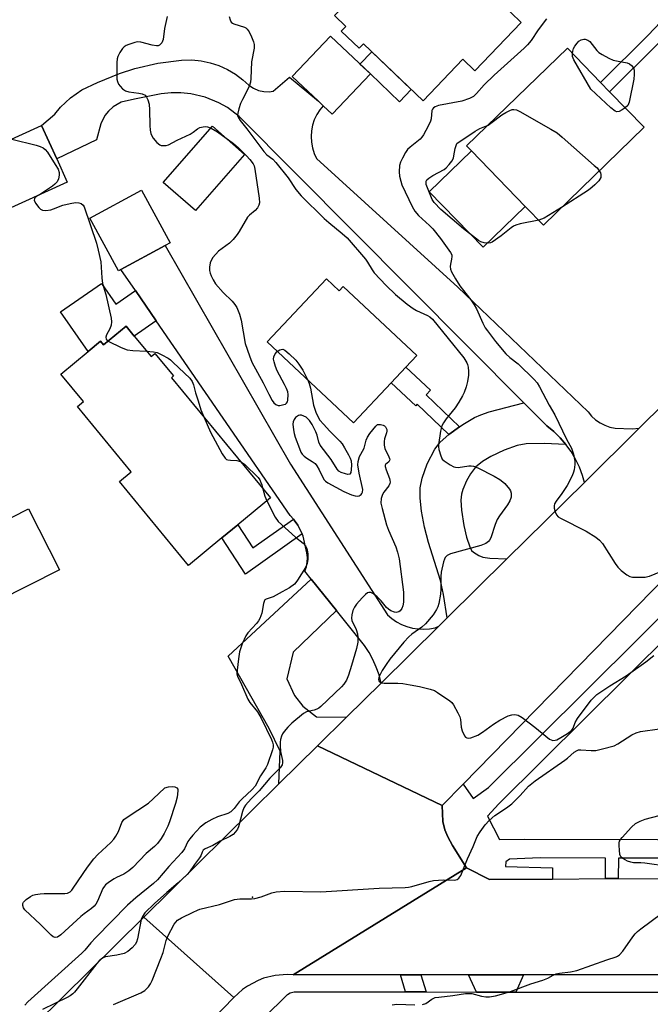
# Model space of a CAD drawing. Units: inches. Extents: x 1291759 to 1297759, y 473452 to 477452.
# Drawn here: x 1291998 to 1292197, y 475389 to 475700 of the extents above; entities that cross this region are included whole.
import ezdxf

# ---------------------------------------------------------------- set-up
doc = ezdxf.new("R2010")
doc.units = ezdxf.units.IN
doc.header["$MEASUREMENT"] = 0
for name, color, linetype in [('BLDG-Footprint', 5, 'Continuous'), ('CULTRL-Pad', 6, 'Continuous'), ('ELEV-Spot Elevation', 7, 'Continuous'), ('TRANS-Driveway', 251, 'Continuous'), ('TRANS-Non Street Sidewalk', 7, 'Continuous'), ('TRANS-Road', 130, 'Continuous'), ('TRANS-Street Sidewalk', 7, 'Continuous'), ('Undefined', 1, 'Continuous')]:
    doc.layers.add(name, color=color, linetype=linetype)

msp = doc.modelspace()

# ---------------------------------------------------------------- linework, layer by layer
at = {"layer": 'BLDG-Footprint'}
for points, elevation in [([(1292156.16, 475699.19), (1292141.54, 475683.89), (1292137.69, 475687.57), (1292125.15, 475674.43), (1292106.28, 475692.46), (1292104.91, 475691.03), (1292099.24, 475696.44), (1292100.71, 475697.97), (1292097.16, 475701.37), (1292127.25, 475732.87), (1292140.13, 475720.56), (1292144.33, 475716.54), (1292152.61, 475708.64), (1292149.59, 475705.47)], 358.78), ([(1292108.5, 475682.94), (1292096.47, 475670.21), (1292093.62, 475672.9), (1292092.06, 475674.38), (1292083.84, 475682.14), (1292095.87, 475694.87)], 358.75), ([(1292194.99, 475666.08), (1292163.16, 475635.21), (1292157.46, 475641.09), (1292140.43, 475658.65), (1292138.92, 475660.21), (1292170.75, 475691.07), (1292181.23, 475680.26), (1292184.11, 475677.3)], 357.72), ([(1292012.71, 475648.79), (1291991.1, 475639), (1291983.01, 475656.85), (1292004.62, 475666.64), (1292009.39, 475656.11)], 363.9), ([(1292029.67, 475621.16), (1292028.89, 475620.73), (1292019.85, 475637.37), (1292036.21, 475646.26), (1292045.25, 475629.62), (1292043.64, 475628.74)], 363.23), ([(1292094.59, 475618.23), (1292098.66, 475614.42), (1292099.9, 475615.75), (1292123.14, 475594), (1292119.66, 475590.29), (1292115.05, 475585.36), (1292103.18, 475572.69), (1292075.88, 475598.25)], 361.47), ([(1292033.86, 475600.1), (1292039.2, 475593.62), (1292040.44, 475594.64), (1292046.29, 475587.52), (1292045.64, 475586.98), (1292076.9, 475549), (1292066.61, 475540.53), (1292061.58, 475536.39), (1292050.99, 475527.68), (1292029.22, 475554.13), (1292032.92, 475557.18), (1292015.9, 475577.86), (1292017.8, 475579.42), (1292010.65, 475588.11), (1292019.29, 475595.22), (1292023.25, 475598.48), (1292024.19, 475597.34), (1292031.31, 475603.2)], 364.17)]:
    msp.add_lwpolyline(points, close=True, dxfattribs=dict(at, elevation=elevation))
at = {"layer": 'CULTRL-Pad'}
for points in [[(1292121.43, 475677.99), (1292117.73, 475674.12), (1292108.5, 475682.94), (1292105.21, 475686.05), (1292108.92, 475689.94)], [(1292068.77, 475657.48), (1292053.22, 475639.75), (1292043.05, 475648.67), (1292058.61, 475666.4)], [(1292157.46, 475641.09), (1292144.12, 475628.16), (1292127.1, 475645.72), (1292140.43, 475658.65)], [(1292023.51, 475616.71), (1292028.04, 475610.17), (1292034.27, 475614.48), (1292040.84, 475604.94), (1292033.86, 475600.1), (1292031.31, 475603.2), (1292024.19, 475597.34), (1292023.25, 475598.48), (1292019.29, 475595.22), (1292010.6, 475607.77)], [(1292010.25, 475526.28), (1291990.54, 475516.34), (1291989.8, 475518.17), (1291993.91, 475520.32), (1291984.84, 475537.69), (1292000.5, 475545.59)]]:
    msp.add_lwpolyline(points, close=True, dxfattribs=at)
at = {"layer": 'ELEV-Spot Elevation'}
msp.add_point((1292071.23, 475422.87, 361.82), dxfattribs=at)
at = {"layer": 'TRANS-Driveway'}
for points in [[(1292170.3, 475565.9), (1292163.42, 475566.2), (1292157.71, 475566.04), (1292154.89, 475565.54), (1292150.73, 475564.11), (1292146.56, 475562.12), (1292143.89, 475560.49), (1292141.74, 475558.69), (1292140.17, 475556.59), (1292138.88, 475554.34), (1292137.67, 475551.64), (1292137.29, 475550.18), (1292137.13, 475548.28), (1292137.3, 475545.17), (1292138.08, 475540.26), (1292138.85, 475536.63), (1292139.89, 475533.49), (1292140.49, 475532.41), (1292141.08, 475531.82), (1292142.78, 475530.8), (1292144.01, 475530.32), (1292146.25, 475529.97), (1292151.67, 475529.74), (1292132.74, 475511.06), (1292131.59, 475518.47), (1292130.68, 475522.95), (1292126.84, 475534.95), (1292125.62, 475539.78), (1292124.67, 475544.81), (1292124.21, 475548.96), (1292124.21, 475552.21), (1292124.82, 475555.2), (1292126.48, 475559.76), (1292128.85, 475564.34), (1292130.51, 475566.58), (1292133.3, 475569.07), (1292136.64, 475571.45), (1292137.71, 475572.18), (1292141.38, 475574.35), (1292143.4, 475575.27), (1292146.04, 475576.16), (1292157, 475579.01), (1292164.24, 475571.74), (1292166.43, 475569.97), (1292168.45, 475568.02)], [(1292097.8, 475513.41), (1292084.07, 475500.22), (1292082.06, 475491.79), (1292084.52, 475486.56), (1292087.16, 475483.21), (1292091.48, 475479.87), (1292101.01, 475479.76), (1292091.79, 475470.66), (1292079.62, 475458.66), (1292079.95, 475469.02), (1292076.57, 475476.15), (1292063.56, 475498.98), (1292089.83, 475523.35)], [(1292154.42, 475392.86), (1292142.02, 475392.88), (1292139.51, 475398.34), (1292156.89, 475398.35)]]:
    msp.add_lwpolyline(points, close=True, dxfattribs=at)
at = {"layer": 'TRANS-Non Street Sidewalk'}
for points in [[(1292224.19, 475718.61), (1292199.13, 475692.24), (1292184.11, 475677.3), (1292181.23, 475680.26), (1292196.17, 475695.13), (1292220.74, 475720.98)], [(1292136.64, 475571.45), (1292133.3, 475569.07), (1292123.32, 475578.57), (1292122.85, 475578.06), (1292115.05, 475585.36), (1292119.66, 475590.29), (1292127.46, 475582.98), (1292126.15, 475581.59)], [(1292086.95, 475537.64), (1292069, 475524.95), (1292061.58, 475536.39), (1292066.61, 475540.53), (1292071.36, 475533.21), (1292084.21, 475542.29), (1292084.46, 475541.98), (1292085.59, 475540.4), (1292086.47, 475538.68)], [(1292126.14, 475392.9), (1292119.62, 475392.91), (1292118.01, 475398.34), (1292124.45, 475398.34)]]:
    msp.add_lwpolyline(points, close=True, dxfattribs=at)
at = {"layer": 'TRANS-Road'}
for points in [[(1292193.47, 475570.98), (1292176.15, 475553.89), (1292175.56, 475556.02), (1292174.58, 475558.66), (1292173.37, 475561.2), (1292171.94, 475563.62), (1292170.3, 475565.9), (1292168.45, 475568.02), (1292166.43, 475569.97), (1292164.24, 475571.74), (1292157, 475579.01), (1292067.05, 475669.5), (1292063.31, 475672.29), (1292060.6, 475673.82), (1292056.28, 475675.57), (1292051.74, 475676.63), (1292048.65, 475676.95), (1292045.54, 475676.94), (1292042.44, 475676.62), (1292033.94, 475675), (1292029.71, 475674.02), (1292027.21, 475672.54), (1292025.78, 475671.22), (1292024.64, 475669.79), (1292023.32, 475667.19), (1292021.94, 475662.15), (1292009.39, 475656.11), (1292004.62, 475666.64), (1292008.81, 475670.18), (1292010.6, 475672.45), (1292013.72, 475675.44), (1292017.29, 475677.87), (1292022.25, 475680.28), (1292029.23, 475683.12), (1292034.02, 475684.63), (1292041.36, 475686.33), (1292048.83, 475687.31), (1292052.06, 475687.41), (1292054.98, 475687.11), (1292057.86, 475686.5), (1292060.65, 475685.57), (1292063.33, 475684.36), (1292065.86, 475682.85), (1292068.21, 475681.09), (1292070.11, 475679.38), (1292071.53, 475678.42), (1292073.11, 475677.74), (1292074.79, 475677.37), (1292076.5, 475677.32), (1292077.75, 475677.47), (1292082.95, 475681.97), (1292092.06, 475674.38), (1292093.62, 475672.9), (1292092.55, 475671.61), (1292091.57, 475670.09), (1292090.79, 475668.46), (1292090.22, 475666.74), (1292089.87, 475664.96), (1292089.75, 475663.16), (1292089.86, 475661.35), (1292090.19, 475659.57), (1292090.74, 475657.85), (1292091.51, 475656.2), (1292136.19, 475615.6), (1292177.28, 475576.14), (1292178.39, 475574.84), (1292179.67, 475573.69), (1292181.07, 475572.72), (1292182.59, 475571.93), (1292184.21, 475571.36), (1292185.88, 475570.99), (1292191.27, 475570.83)], [(1292310.89, 475635.35), (1292236.87, 475559.75), (1292234.35, 475557.18), (1292137.82, 475458.59), (1292131.15, 475451.79), (1292091.79, 475470.66), (1292101.01, 475479.76), (1292111.88, 475490.48), (1292130.1, 475508.46), (1292132.74, 475511.06), (1292151.67, 475529.74), (1292176.15, 475553.89), (1292193.47, 475570.98), (1292282.29, 475658.61)], [(1292130.1, 475508.46), (1292111.88, 475490.48), (1292111.23, 475493.07), (1292110.38, 475495.52), (1292109.33, 475497.9), (1292108.09, 475500.18), (1292106.67, 475502.35), (1292097.8, 475513.41), (1292089.83, 475523.35), (1292087.84, 475525.83), (1292088.3, 475527.25), (1292088.57, 475528.71), (1292088.62, 475530.21), (1292088.46, 475531.69), (1292087.25, 475536.91), (1292086.95, 475537.64), (1292086.47, 475538.68), (1292085.59, 475540.4), (1292084.46, 475541.98), (1292084.21, 475542.29), (1292083.19, 475543.44), (1292040.84, 475604.94), (1292034.27, 475614.48), (1292029.68, 475621.16), (1292043.64, 475628.74), (1292083.27, 475559.67), (1292113.93, 475512.05), (1292115.29, 475510.87), (1292116.77, 475509.84), (1292118.36, 475509), (1292120.04, 475508.33), (1292121.78, 475507.86), (1292123.56, 475507.58), (1292125.36, 475507.51), (1292127.16, 475507.64), (1292128.93, 475507.97)], [(1292131.15, 475451.79), (1292131.41, 475446.71), (1292132, 475444.08), (1292132.98, 475441.93), (1292134.5, 475439.22), (1292138.93, 475432.14), (1292084.08, 475398.33), (1292082.19, 475398.42), (1292078.43, 475398.12), (1292074.76, 475397.21), (1292073, 475396.53), (1292069.68, 475394.75), (1292068.13, 475393.65), (1292065.35, 475391.1), (1292036.91, 475416.51), (1292079.62, 475458.66), (1292091.79, 475470.66)], [(1292065.35, 475391.1), (1292045.34, 475370.51), (1292035.3, 475360.17), (1291991.7, 475315.3), (1291976.91, 475357.31), (1292036.91, 475416.51)]]:
    msp.add_lwpolyline(points, close=True, dxfattribs=at)
msp.add_polyline3d([(1292343.04, 475398.4, 0), (1292305.16, 475398.39, 0), (1292292.72, 475398.38, 0), (1292255.13, 475398.37, 0), (1292242.29, 475398.37, 0), (1292206.05, 475398.36, 0), (1292203.18, 475398.36, 0), (1292156.89, 475398.35, 0), (1292139.51, 475398.34, 0), (1292124.45, 475398.34, 0), (1292118.01, 475398.34, 0), (1292084.08, 475398.33, 0), (1292138.93, 475432.14, 0), (1292146.16, 475428.44, 0), (1292166.1, 475428.59, 0), (1292182.76, 475428.71, 0), (1292186.82, 475428.71, 0), (1292239.53, 475428.62, 0), (1292244.49, 475428.61, 0), (1292268.54, 475428.57, 0), (1292282.44, 475428.54, 0), (1292327.93, 475428.46, 0)], dxfattribs=at)
at = {"layer": 'TRANS-Street Sidewalk'}
for points in [[(1292329.47, 475631.26), (1292297.97, 475600.01), (1292294.74, 475596.8), (1292247.17, 475549.61), (1292244.62, 475547.07), (1292223.23, 475525.86), (1292217.43, 475520.11), (1292214.3, 475517), (1292203.57, 475506.35), (1292149.12, 475452.34), (1292145.49, 475448.39), (1292149.28, 475441.08), (1292157.25, 475441.22), (1292241.26, 475440.96), (1292244.23, 475440.95), (1292269.2, 475440.87), (1292278.04, 475440.84), (1292284.24, 475440.82), (1292286.37, 475440.82), (1292332.24, 475440.67)], [(1292220.12, 475435.15), (1292186.86, 475435.2), (1292186.82, 475428.71), (1292182.76, 475428.71), (1292182.8, 475435.21), (1292162.14, 475435.25), (1292152.48, 475434.86), (1292151.34, 475434.04), (1292151.19, 475432.57), (1292166.03, 475432.17), (1292166.1, 475428.59), (1292146.16, 475428.44), (1292138.93, 475432.14), (1292134.5, 475439.22), (1292132.98, 475441.93), (1292132, 475444.08), (1292131.41, 475446.71), (1292131.15, 475451.79), (1292137.82, 475458.59), (1292140.98, 475454.01), (1292145.78, 475457.48), (1292240.35, 475551.28)], [(1292051.79, 475361.97), (1292082.35, 475392.09), (1292083.15, 475392.65), (1292084.46, 475392.95), (1292119.62, 475392.91), (1292126.14, 475392.9), (1292142.02, 475392.88), (1292154.42, 475392.86), (1292203.34, 475392.81), (1292203.18, 475398.36), (1292206.05, 475398.36), (1292206.21, 475392.8), (1292243.94, 475392.76), (1292253.38, 475392.79), (1292292.89, 475392.7), (1292305.37, 475392.68), (1292342.92, 475392.63)]]:
    msp.add_lwpolyline(points, dxfattribs=at)
at = {"layer": 'Undefined'}
for points, elevation in [([(1292044.28, 475701.1), (1292043.49, 475697.27), (1292043, 475693.8), (1292042.84, 475693.27), (1292042.61, 475692.8), (1292041.89, 475692.07), (1292041.44, 475691.86), (1292040.94, 475691.8), (1292039.56, 475692), (1292035.94, 475693), (1292034.84, 475693.07), (1292034.03, 475692.91), (1292032.15, 475692.29), (1292031.38, 475691.97), (1292030.69, 475691.54), (1292030.13, 475690.94), (1292029.37, 475689.75), (1292028.72, 475688.48), (1292028.48, 475687.68), (1292028.38, 475686.55), (1292028.36, 475682.2), (1292028.41, 475681.34), (1292028.56, 475680.51), (1292028.89, 475679.73), (1292029.39, 475679.05), (1292030.21, 475678.27), (1292031.13, 475677.62), (1292032.17, 475677.27), (1292035.28, 475676.87), (1292036.36, 475676.62), (1292037.3, 475676.19), (1292037.8, 475675.65), (1292038.22, 475674.71), (1292038.55, 475673.38), (1292038.66, 475671.62), (1292038.76, 475666.62), (1292038.92, 475665.22), (1292039.14, 475664.13), (1292039.41, 475663.36), (1292039.88, 475662.63), (1292041.05, 475661.29), (1292041.92, 475660.57), (1292042.4, 475660.37), (1292043.16, 475660.28), (1292043.95, 475660.34), (1292044.73, 475660.54), (1292047.47, 475661.98), (1292051.56, 475663.94), (1292052.52, 475664.52), (1292053.91, 475665.58), (1292054.64, 475666.02), (1292055.7, 475666.28), (1292056.53, 475666.32), (1292057.07, 475666.25), (1292058.14, 475665.83), (1292060.21, 475664.62), (1292065.26, 475661), (1292066.75, 475659.65), (1292069.39, 475657.05), (1292070.46, 475655.86), (1292071.43, 475654.56), (1292071.76, 475653.88), (1292072.04, 475652.82), (1292073.37, 475643.64), (1292073.44, 475642.23), (1292073.23, 475641.43), (1292072.83, 475640.68), (1292072.14, 475639.76), (1292070.28, 475638.29), (1292069.72, 475637.67), (1292067.09, 475633.16), (1292066.43, 475632.22), (1292065.16, 475630.67), (1292063.94, 475629.48), (1292060.49, 475626.92), (1292058.75, 475624.99), (1292058.14, 475624.03), (1292057.88, 475623.27), (1292057.67, 475621.93), (1292057.7, 475620.8), (1292057.88, 475619.95), (1292058.18, 475619.16), (1292058.81, 475617.88), (1292059.55, 475616.67), (1292061.97, 475613.87), (1292064.82, 475611.14), (1292065.67, 475610.07), (1292066.26, 475609.15), (1292067.12, 475607.05), (1292067.72, 475605.16), (1292068.95, 475597.76), (1292070.28, 475593.84), (1292071.03, 475591.92), (1292074.61, 475585.39), (1292076.4, 475581.76), (1292077.51, 475579.72), (1292078.02, 475579.04), (1292078.66, 475578.53), (1292079.39, 475578.23), (1292079.91, 475578.2), (1292081.2, 475578.46), (1292081.66, 475578.66), (1292082.03, 475578.95), (1292082.27, 475579.39), (1292082.4, 475579.91), (1292082.5, 475581.66), (1292082.37, 475582.51), (1292081.99, 475583.57), (1292081.37, 475584.86), (1292079.09, 475589.14), (1292078.52, 475590.53), (1292078.05, 475591.95), (1292077.91, 475592.81), (1292078.01, 475593.55), (1292078.46, 475594.55), (1292079.06, 475595.27)], 362), ([(1292063.93, 475701.1), (1292064.16, 475700.01), (1292064.5, 475699.32), (1292064.88, 475698.99), (1292065.36, 475698.73), (1292068.7, 475697.71), (1292069.19, 475697.47), (1292069.6, 475697.13), (1292070.19, 475696.21), (1292070.93, 475694.64), (1292071.59, 475693.04), (1292071.78, 475692.23), (1292071.73, 475691.08), (1292070.94, 475686.73), (1292070.74, 475681.45), (1292070.61, 475680.32), (1292070.15, 475678.99), (1292068.06, 475674.89), (1292067.49, 475673.57), (1292066.93, 475671.94), (1292066.57, 475670.58), (1292066.54, 475669.79), (1292066.68, 475669.33), (1292067.36, 475668.22), (1292069.49, 475665.57), (1292074.86, 475658.43), (1292075.81, 475657.38), (1292077.65, 475656.04), (1292078.67, 475654.98), (1292082.56, 475650.08), (1292084.98, 475646.47), (1292086.63, 475644.44), (1292093.92, 475637.26), (1292095.38, 475635.98), (1292099.64, 475632.57), (1292101.2, 475631.11), (1292107.01, 475624.41), (1292107.62, 475623.5), (1292109.04, 475621.05), (1292109.72, 475620.12), (1292113.51, 475616.12), (1292116.49, 475613.24), (1292120.12, 475610.22), (1292121.99, 475608.79), (1292123.03, 475608.22), (1292126.59, 475606.65), (1292127.32, 475606.2), (1292128.13, 475605.47), (1292138, 475593.25), (1292139, 475591.64), (1292139.2, 475591.15), (1292139.38, 475590.33), (1292139.52, 475588.91), (1292139.54, 475587.77), (1292139.21, 475585.78), (1292138.76, 475584.11), (1292138.09, 475582.3), (1292137.6, 475581.26), (1292136.45, 475579.19), (1292135.34, 475577.46), (1292132.42, 475573.97), (1292131.62, 475572.76), (1292131.1, 475571.74), (1292130.69, 475570.06), (1292130.07, 475565.73), (1292130.06, 475565.16), (1292130.18, 475564.29), (1292130.72, 475562.3), (1292131.22, 475561.28), (1292131.79, 475560.7), (1292133.67, 475559.42), (1292134.91, 475558.8), (1292135.42, 475558.67), (1292136.21, 475558.65), (1292139.57, 475559.09), (1292140.35, 475559.1), (1292141.08, 475558.99), (1292142.43, 475558.48), (1292147.66, 475555.89), (1292149.42, 475554.81), (1292150.36, 475554.09), (1292150.99, 475553.5), (1292152.48, 475551.75), (1292152.75, 475551.27), (1292152.95, 475550.53), (1292152.97, 475549.23), (1292152.57, 475548.03), (1292151.86, 475546.85), (1292149.29, 475543.36), (1292148.58, 475542.15), (1292147.89, 475540.59), (1292146.58, 475536.4), (1292146.18, 475535.64), (1292145.82, 475535.21), (1292144.96, 475534.58), (1292143.4, 475533.95), (1292133.8, 475531.31), (1292132.82, 475530.82), (1292132.14, 475530.12), (1292131.89, 475529.61), (1292131.63, 475528.77), (1292130.92, 475525.54), (1292130.78, 475524.11), (1292130.78, 475520.21), (1292130.68, 475518.58), (1292130.13, 475515.59), (1292129.83, 475514.62), (1292129.42, 475513.69), (1292128.3, 475512.05), (1292125.97, 475509.23), (1292124.72, 475508.13), (1292121.65, 475505.97), (1292120.61, 475505.1), (1292119.11, 475503.41), (1292114.62, 475498.04), (1292113.44, 475496.36), (1292112.27, 475494.43), (1292111.4, 475492.78), (1292111.17, 475492.11), (1292111.11, 475491.61), (1292111.17, 475491.17), (1292111.41, 475490.85), (1292112.04, 475490.6), (1292112.82, 475490.48), (1292113.93, 475490.41), (1292117.14, 475490.5), (1292118.74, 475490.31), (1292121.07, 475489.92), (1292123.99, 475489.36), (1292127.37, 475488.56), (1292128.73, 475488.12), (1292129.75, 475487.56), (1292133.61, 475484.9), (1292134.25, 475484.32), (1292134.76, 475483.64), (1292136.17, 475481.14), (1292136.76, 475479.84), (1292136.95, 475479.03), (1292137.19, 475476.51), (1292137.52, 475475.4), (1292138.29, 475473.86), (1292138.6, 475473.45), (1292138.97, 475473.18), (1292139.44, 475473.11), (1292140.25, 475473.24), (1292142.5, 475474.05), (1292143.97, 475474.97), (1292147.43, 475477.56), (1292149.45, 475478.78), (1292152.08, 475480.15), (1292153.2, 475480.47), (1292154.05, 475480.57), (1292154.73, 475480.5), (1292155.21, 475480.34), (1292156.44, 475479.6), (1292160.46, 475476.61), (1292165.15, 475472.78), (1292165.62, 475472.52), (1292166.12, 475472.39), (1292166.9, 475472.43), (1292167.43, 475472.59), (1292168.72, 475473.28), (1292170.75, 475474.55), (1292172.14, 475475.61), (1292172.62, 475476.27), (1292173.24, 475478.07), (1292173.97, 475479.33), (1292178.3, 475485.05), (1292179.3, 475486.15), (1292180.08, 475486.85), (1292184.2, 475489.61), (1292189.37, 475492.78), (1292195.58, 475497.18), (1292198.03, 475499.22)], 360), ([(1292164.11, 475700.32), (1292161.5, 475696.84), (1292159.27, 475693.48), (1292158.18, 475692.16), (1292157.08, 475691.07), (1292147.58, 475682.55), (1292144.47, 475679.46), (1292142.08, 475676.72), (1292141.13, 475675.85), (1292139.85, 475675.2), (1292137.38, 475674.3), (1292130.08, 475672.93), (1292129.02, 475672.58), (1292128.42, 475672.18), (1292128.14, 475671.81), (1292127.96, 475671.36), (1292127.72, 475668.8), (1292127.49, 475667.98), (1292126.77, 475666.43), (1292125.27, 475663.65), (1292124.79, 475662.96), (1292124.2, 475662.35), (1292121.08, 475659.82), (1292120.24, 475659.05), (1292119.57, 475658.14), (1292118.61, 475656.37), (1292118, 475655.07), (1292117.72, 475653.99), (1292117.61, 475652.03), (1292117.72, 475650.64), (1292118.08, 475649.01), (1292118.45, 475647.94), (1292121.75, 475641.1), (1292122.58, 475639.56), (1292123.72, 475638.23), (1292127.2, 475635.02), (1292128.22, 475633.96), (1292130.61, 475630.96), (1292133.87, 475626.53), (1292134.2, 475625.78), (1292134.28, 475625.22), (1292134.19, 475624.44), (1292133.81, 475622.84), (1292133.71, 475622.05), (1292133.81, 475621.22), (1292134.11, 475620.44), (1292135.36, 475618.18), (1292136.81, 475615.97), (1292140.2, 475611.59), (1292141.33, 475609.99), (1292141.99, 475608.7), (1292144.01, 475604.2), (1292144.83, 475602.7), (1292145.47, 475601.75), (1292148.06, 475598.41), (1292151.33, 475594.53), (1292152.59, 475593.39), (1292155.19, 475591.38), (1292160.26, 475586.37), (1292161.23, 475585.3), (1292161.96, 475584.12), (1292165.05, 475578.3), (1292166.76, 475575.27), (1292170.48, 475567.52), (1292172.05, 475564.68), (1292172.69, 475562.81), (1292173.16, 475560.61), (1292173.16, 475559.51), (1292172.9, 475557.88), (1292172.67, 475557.08), (1292172.23, 475556), (1292170.68, 475552.95), (1292169.02, 475550.34), (1292167.17, 475547.91), (1292166.71, 475547.07), (1292166.58, 475546.54), (1292166.6, 475545.73), (1292166.87, 475544.64), (1292167.31, 475543.64), (1292167.86, 475543.05), (1292168.58, 475542.6), (1292176.68, 475538.51), (1292179.71, 475536.58), (1292180.9, 475535.69), (1292181.84, 475534.58), (1292185.85, 475528.3), (1292186.7, 475527.09), (1292187.72, 475526.07), (1292189.52, 475524.66), (1292190.48, 475524.13), (1292191.3, 475523.97), (1292192.72, 475523.93), (1292195.32, 475524), (1292196.16, 475524.12), (1292196.73, 475524.29), (1292200.25, 475525.7)], 358), ([(1292172.36, 475689.41), (1292172.45, 475690.14), (1292172.67, 475690.95), (1292173.08, 475691.74), (1292173.8, 475692.69), (1292174.43, 475693.28), (1292175.15, 475693.7), (1292175.91, 475693.95), (1292176.42, 475693.94), (1292177.19, 475693.66), (1292177.87, 475693.17), (1292180.09, 475690.31), (1292180.72, 475689.73), (1292181.72, 475689.1), (1292183.83, 475687.96), (1292185.18, 475687.34), (1292186.28, 475687.04), (1292189.67, 475686.48), (1292190.41, 475686.15), (1292191.03, 475685.65), (1292191.67, 475684.82), (1292191.88, 475684.09), (1292191.88, 475682.73), (1292191.74, 475681.34), (1292190.29, 475673.97), (1292189.86, 475672.96), (1292189.05, 475672.21)], 358), ([(1292189.05, 475672.21), (1292188.09, 475671.6), (1292187.09, 475671.12), (1292186.37, 475670.99), (1292185.9, 475671.15), (1292184.54, 475672.21), (1292178.12, 475678.1), (1292172.8, 475687.41), (1292172.4, 475688.49), (1292172.36, 475689.41)], 358), ([(1292145.7, 475666.79), (1292146.61, 475667.38), (1292150.05, 475670.02), (1292151.29, 475670.76), (1292152.58, 475671.41), (1292153.36, 475671.69), (1292153.87, 475671.75), (1292154.65, 475671.56), (1292155.69, 475671.06), (1292165.5, 475665.53), (1292167.52, 475664.31), (1292169.13, 475662.98), (1292179.24, 475654.06), (1292180.12, 475653.24), (1292180.85, 475652.36)], 358), ([(1292161.71, 475636.7), (1292155.85, 475635.54), (1292154.49, 475635.16), (1292153.78, 475634.83), (1292153.03, 475634.36), (1292149.8, 475631.75), (1292146.94, 475629.78), (1292146.44, 475629.55), (1292145.91, 475629.43), (1292144.49, 475629.53), (1292143.39, 475629.86), (1292142.64, 475630.3), (1292137.98, 475634), (1292130.79, 475640.15), (1292128.71, 475642.28), (1292128.03, 475643.23), (1292127.35, 475644.8), (1292126.18, 475648.04), (1292126.09, 475648.79), (1292126.13, 475649.01), (1292126.37, 475649.44), (1292126.97, 475650), (1292128.19, 475650.85), (1292131.82, 475652.72), (1292132.47, 475653.25), (1292133.41, 475654.3), (1292134.26, 475655.41), (1292134.72, 475656.32), (1292134.92, 475657.11), (1292135.3, 475659.41), (1292135.85, 475660.92), (1292141.66, 475664.9), (1292143.1, 475665.68), (1292145.7, 475666.79)], 358), ([(1291995.22, 475662.38), (1292002.91, 475660.41), (1292004.2, 475659.99), (1292005.14, 475659.55), (1292005.77, 475659.06), (1292006.48, 475658.24), (1292008.93, 475654.36), (1292009.79, 475652.87), (1292010.14, 475651.78), (1292010.17, 475650.93), (1292009.96, 475649.8), (1292009.48, 475648.84), (1292008.79, 475648.07), (1292008.09, 475647.52), (1292003.89, 475644.79)], 364), ([(1292180.85, 475652.36), (1292181.21, 475651.69), (1292181.34, 475651.21), (1292181.36, 475650.73), (1292181.29, 475650.27), (1292181.01, 475649.66), (1292180.68, 475649.2), (1292179.46, 475647.91), (1292178.59, 475647.12), (1292177.42, 475646.27), (1292168.87, 475640.74)], 358), ([(1292003.89, 475644.79), (1292003.1, 475644.28), (1292002.52, 475643.78), (1292002.31, 475643.43), (1292002.28, 475643.05), (1292002.68, 475642.15), (1292003.68, 475640.79), (1292004.24, 475640.21), (1292004.9, 475639.86), (1292005.92, 475639.8), (1292007.54, 475640.03), (1292008.36, 475640.29), (1292011.35, 475641.48), (1292013.59, 475642.01), (1292015.28, 475642.28), (1292016.39, 475642.22), (1292017.15, 475641.97), (1292017.7, 475641.52), (1292018.08, 475640.92), (1292021.91, 475629.5), (1292022.53, 475627.25), (1292023.32, 475623.57), (1292023.62, 475618.5), (1292023.85, 475616.73), (1292024.87, 475613.23), (1292026.62, 475605.8), (1292026.74, 475604.65), (1292026.56, 475603.52), (1292026.17, 475602.42), (1292025.1, 475600.51), (1292024.92, 475599.79), (1292025.01, 475599.14), (1292025.31, 475598.77), (1292025.63, 475598.53)], 364), ([(1292168.87, 475640.74), (1292163.4, 475637.41), (1292162.63, 475637.02), (1292161.71, 475636.7)], 358), ([(1292025.63, 475598.53), (1292029.73, 475596.53), (1292031.64, 475595.77), (1292033.4, 475595.54), (1292037.79, 475595.33)], 364), ([(1292037.79, 475595.33), (1292039.97, 475595.19), (1292041.1, 475594.94), (1292042.63, 475594.23), (1292044.61, 475593.11), (1292045.31, 475592.61), (1292046.2, 475591.82), (1292051.41, 475586.83), (1292052.19, 475585.75), (1292052.66, 475584.76), (1292053.29, 475582.16), (1292054.04, 475579.62), (1292054.95, 475576.83), (1292055.87, 475574.56)], 364), ([(1292079.06, 475595.27), (1292079.88, 475595.77), (1292080.36, 475595.92), (1292080.82, 475595.94), (1292081.51, 475595.64), (1292082.82, 475594.54), (1292084.91, 475592.51), (1292085.92, 475591.21), (1292087.11, 475589.32), (1292088.7, 475586.24)], 362), ([(1292088.7, 475586.24), (1292089.2, 475585.09), (1292089.56, 475583.71), (1292090.52, 475578.24), (1292091.27, 475576.05), (1292091.96, 475574.47), (1292092.57, 475573.58), (1292093.7, 475572.26), (1292095.68, 475570.13), (1292098.81, 475566.95), (1292099.58, 475566.06), (1292100.35, 475564.85), (1292101.63, 475562.58), (1292102.14, 475561.55), (1292102.39, 475560.75), (1292102.53, 475559.37), (1292102.48, 475557.99), (1292102.28, 475557), (1292101.96, 475556.51), (1292101.36, 475556.42), (1292100.6, 475556.58), (1292099.29, 475557.06), (1292098.58, 475557.48), (1292098, 475558.1), (1292096.06, 475561.08), (1292092.64, 475565.62), (1292092.22, 475566.63), (1292091.64, 475568.82), (1292091.25, 475569.9), (1292090.08, 475572.23), (1292089.31, 475573.44), (1292088.79, 475574), (1292088.17, 475574.47), (1292087.46, 475574.85), (1292086.72, 475575.1), (1292086.23, 475575.14), (1292085.75, 475575.01), (1292084.89, 475574.39), (1292084.37, 475573.79), (1292084.06, 475573.07), (1292084.01, 475572.24), (1292084.19, 475570.49), (1292084.4, 475569.33), (1292084.75, 475568.19), (1292086.06, 475564.55), (1292086.53, 475563.47), (1292086.94, 475562.82), (1292087.59, 475562.13), (1292088.43, 475561.55), (1292090.16, 475560.54), (1292091.02, 475559.83), (1292091.55, 475559.13), (1292092.31, 475557.87), (1292093.83, 475554.84), (1292094.33, 475554.26), (1292095.03, 475553.74), (1292100.07, 475551.04), (1292102.55, 475549.98), (1292103.67, 475549.62), (1292104.47, 475549.51), (1292104.94, 475549.62), (1292105.54, 475550.04), (1292105.85, 475550.42), (1292106.05, 475550.85), (1292106.08, 475551.63), (1292104.98, 475556.81), (1292104.57, 475559.42), (1292104.67, 475560.51), (1292105.1, 475562.07), (1292105.44, 475562.8), (1292106.57, 475564.66), (1292107.16, 475567.19), (1292107.58, 475568.2), (1292108.3, 475569.34), (1292110.19, 475571.69), (1292110.78, 475572.15), (1292111.25, 475572.23), (1292111.75, 475572.2), (1292112.5, 475571.99), (1292112.95, 475571.76), (1292113.3, 475571.44), (1292113.52, 475571.04), (1292113.66, 475570.59), (1292113.69, 475570.12), (1292113.58, 475569.58), (1292112.94, 475567.66), (1292112.86, 475566.82), (1292112.89, 475565.69), (1292113.11, 475564.59), (1292114.36, 475561.96), (1292114.54, 475561.45), (1292114.6, 475560.98), (1292114.35, 475560.4), (1292113.32, 475559.54), (1292113.22, 475559.37), (1292113.16, 475558.94), (1292113.44, 475557.91), (1292114.54, 475555.15), (1292114.69, 475554.59), (1292114.75, 475553.94), (1292114.68, 475553.51), (1292114.38, 475552.85), (1292112.78, 475550.83), (1292112.32, 475550.12), (1292111.92, 475548.79), (1292111.84, 475547.38), (1292112.2, 475545.64), (1292113.57, 475540.47), (1292114.2, 475538.83), (1292116.56, 475533.52), (1292117.06, 475531.9), (1292117.57, 475529.7), (1292118.95, 475519.22), (1292119.01, 475517.2), (1292118.96, 475516.05), (1292118.73, 475514.89), (1292118.45, 475514.07), (1292117.87, 475513.28), (1292117.5, 475513.01), (1292117.1, 475512.87), (1292116.67, 475512.83), (1292116.08, 475512.92), (1292115, 475513.33), (1292114.27, 475513.79), (1292113.64, 475514.35), (1292111.9, 475516.52), (1292110.65, 475517.79), (1292109.53, 475518.65), (1292108.61, 475519.11), (1292107.99, 475519.15), (1292107.58, 475518.99), (1292106.93, 475518.49), (1292105.93, 475517.4), (1292104.16, 475515.37), (1292103.45, 475514.44), (1292103, 475513.43), (1292102.65, 475512.1), (1292102.53, 475511.03), (1292102.68, 475510.24), (1292104, 475507.38), (1292104.45, 475506.01), (1292104.56, 475504.88), (1292104.49, 475503.44), (1292104.13, 475501.37), (1292102.57, 475496.06), (1292101.6, 475493.02), (1292100.91, 475491.41), (1292100.12, 475490.15), (1292099.35, 475489.27), (1292092.84, 475483.06), (1292092.2, 475482.59), (1292091.53, 475482.23), (1292090.79, 475481.98), (1292088.35, 475481.4), (1292087.33, 475480.86), (1292083.64, 475477.86), (1292082.38, 475476.59), (1292081.21, 475475.24), (1292080.75, 475474.5), (1292080.42, 475473.71), (1292080.09, 475472.62), (1292079.97, 475471.78), (1292079.97, 475470.66), (1292080.14, 475468.89), (1292080.78, 475466.05), (1292080.78, 475465.31), (1292080.61, 475464.61), (1292079.99, 475463.7), (1292076.68, 475460.47), (1292073.36, 475456.42), (1292070.79, 475453.93), (1292069.05, 475451.88), (1292068.54, 475451.03), (1292068.11, 475449.95), (1292066.79, 475445.1), (1292066.46, 475444.34), (1292065.89, 475443.45), (1292065.11, 475442.68), (1292064.11, 475442.05), (1292061.08, 475440.54), (1292058.7, 475439.15), (1292056.3, 475438.09), (1292055.67, 475437.66), (1292055.3, 475437.1), (1292054.88, 475435.89), (1292054.51, 475435.23), (1292052.93, 475433.22), (1292051.3, 475430.86), (1292050.58, 475429.97), (1292047.78, 475427.39), (1292044.18, 475424.34), (1292040.31, 475420.88), (1292037.28, 475417.87), (1292036.47, 475416.78), (1292036.03, 475415.77), (1292034.86, 475409.73), (1292034.58, 475408.62), (1292034.2, 475407.87), (1292033.22, 475406.81), (1292031.86, 475405.69), (1292030.65, 475405.09), (1292028.39, 475404.5), (1292024.84, 475403.99), (1292024.29, 475403.82), (1292023.54, 475403.41), (1292022.76, 475402.75), (1292022.03, 475401.93), (1292015.89, 475393.86), (1292015.04, 475392.85), (1292014.47, 475392.3), (1292013.62, 475391.67), (1292012.66, 475391.1), (1292004.9, 475387.34)], 362), ([(1292055.87, 475574.56), (1292057.96, 475569.78), (1292061.67, 475562.96), (1292062.6, 475561.51), (1292063, 475561.17), (1292063.48, 475560.98), (1292064.3, 475560.87), (1292066.33, 475560.77), (1292067.44, 475560.49)], 364), ([(1292067.44, 475560.49), (1292068.11, 475560.11), (1292068.78, 475559.56), (1292073.02, 475555.39), (1292073.53, 475554.69), (1292073.92, 475553.9), (1292074.23, 475553.08), (1292074.55, 475551.86)], 364), ([(1292074.55, 475551.86), (1292075.12, 475549.51), (1292075.74, 475548.04)], 364), ([(1292075.74, 475548.04), (1292078.41, 475542.94), (1292079.37, 475541.51), (1292084.84, 475536.64), (1292087.26, 475534.68), (1292087.98, 475533.89), (1292088.36, 475533.23), (1292088.57, 475532.54), (1292088.7, 475531.37), (1292088.72, 475529.58), (1292088.48, 475528.23), (1292087.96, 475526.99), (1292085.49, 475522.96), (1292084.96, 475522.24), (1292084.48, 475521.74), (1292082.93, 475520.62), (1292080.65, 475519.28), (1292077.78, 475517.78), (1292075.59, 475517.04), (1292075.19, 475516.79), (1292075.04, 475516.61), (1292074.7, 475515.67), (1292074.15, 475512.59), (1292073.57, 475510.89), (1292073.17, 475510.16), (1292072.54, 475509.29), (1292069.82, 475506.34), (1292069.12, 475505.38), (1292067.94, 475502.9), (1292067.19, 475500.4), (1292066.79, 475498.13), (1292066.4, 475494.6), (1292066.35, 475493.44), (1292066.49, 475492.63), (1292067.75, 475490.03), (1292069.82, 475485.37), (1292070.45, 475484.39), (1292072.79, 475481.37), (1292073.97, 475479.41), (1292077.27, 475472.63), (1292077.58, 475471.84), (1292077.76, 475471.03), (1292077.75, 475470.24), (1292077.58, 475469.41), (1292076.01, 475464.77), (1292075.49, 475463.76), (1292073.77, 475461.19), (1292072.08, 475457.94), (1292071.14, 475456.84), (1292067.83, 475453.81), (1292067.08, 475452.95), (1292065.49, 475450.84), (1292064.4, 475449.82), (1292063.41, 475449.28), (1292060.2, 475448.2), (1292058.42, 475447.42), (1292056.53, 475446.33), (1292054.76, 475444.92), (1292052.36, 475442.41), (1292051.41, 475441.31), (1292050.86, 475440.46), (1292049.72, 475438.11), (1292048.91, 475436.96), (1292044.81, 475432.56), (1292041.22, 475428.34), (1292040, 475427.22), (1292034.35, 475422.66), (1292031.76, 475420.29), (1292021.71, 475410.12), (1292020.16, 475408.44), (1292018.24, 475406.11), (1292017.34, 475405.13), (1292000.28, 475389.78), (1291999.27, 475388.72)], 364), ([(1292027.37, 475388.95), (1292036.01, 475392.6), (1292037.18, 475393.39), (1292038.39, 475394.57), (1292039.06, 475395.47), (1292039.57, 475396.53), (1292042.32, 475403.43), (1292042.97, 475405.4), (1292044, 475409.12), (1292044.5, 475410.5), (1292046.55, 475414.27), (1292047.01, 475414.97), (1292047.59, 475415.56), (1292048.82, 475416.31), (1292052.51, 475418.16), (1292053.84, 475418.77), (1292054.66, 475419.05), (1292060.84, 475420.53), (1292065.53, 475422.14), (1292067.25, 475422.36), (1292070.91, 475422.34), (1292072.01, 475422.44), (1292073.95, 475423), (1292077.4, 475424.23), (1292078.77, 475424.56), (1292081.36, 475424.75), (1292092.87, 475424.53), (1292111.23, 475425.71), (1292119.52, 475425.87), (1292120.59, 475425.99), (1292121.65, 475426.22), (1292127.06, 475427.78), (1292128.5, 475428.12), (1292131.66, 475428.33), (1292135.11, 475428.26), (1292135.88, 475428.41), (1292136.46, 475428.81), (1292137.05, 475429.74), (1292139.17, 475434.91), (1292140.98, 475438.84), (1292142.25, 475442), (1292143.15, 475443.44), (1292144.81, 475445.75), (1292146.06, 475447.12), (1292147.87, 475448.61), (1292149.29, 475449.63), (1292151.98, 475451.35), (1292153.18, 475452.29), (1292155.87, 475454.93), (1292158.52, 475457.89), (1292160.56, 475459.6), (1292169.97, 475466.11), (1292170.76, 475466.72), (1292172.93, 475468.64), (1292173.86, 475469.24), (1292174.29, 475469.37), (1292175.04, 475469.43), (1292178.3, 475469.2), (1292179.7, 475469.23), (1292181.87, 475469.68), (1292185.5, 475470.7), (1292186.74, 475471.33), (1292191.17, 475474.15), (1292192.48, 475474.82), (1292193.87, 475475.16), (1292199.9, 475476.06)], 362), ([(1292202.71, 475432.54), (1292195.2, 475433.64), (1292194.01, 475433.74), (1292191.67, 475433.74), (1292190.86, 475433.86), (1292189.77, 475434.25), (1292188.24, 475435.05), (1292187.67, 475435.58), (1292187.38, 475436.31), (1292187.2, 475437.71), (1292187.12, 475439.16), (1292187.15, 475440), (1292187.27, 475440.53), (1292187.51, 475441.02), (1292188.02, 475441.69), (1292190.98, 475444.92), (1292192.24, 475446.1), (1292193.71, 475446.89), (1292195.3, 475447.45), (1292199.81, 475448.66)], 364), ([(1292124.98, 475388.93), (1292126, 475389.22), (1292127.93, 475390.66), (1292128.98, 475391.11), (1292130.14, 475391.31), (1292134.59, 475391.81), (1292138.55, 475392.39), (1292139.69, 475392.46), (1292140.58, 475392.38), (1292143.6, 475391.56), (1292145.02, 475391.36), (1292146.13, 475391.41), (1292148.06, 475391.73), (1292149.98, 475392.19), (1292152.74, 475393.01), (1292159.25, 475395.45), (1292163.02, 475396.67), (1292164.59, 475397.3), (1292166.27, 475398.24), (1292167.24, 475398.65), (1292168.28, 475398.89), (1292171.73, 475399.26), (1292173.76, 475399.7), (1292183.22, 475403.08), (1292186.16, 475404.02), (1292186.62, 475404.22), (1292187.19, 475404.61), (1292188.33, 475405.79), (1292191.48, 475410.34), (1292192.2, 475411.23), (1292192.95, 475412), (1292194, 475412.85), (1292200.51, 475417.68)], 364), ([(1292115.36, 475388.86), (1292116.83, 475389.05), (1292122.54, 475388.85)], 364)]:
    msp.add_lwpolyline(points, dxfattribs=dict(at, elevation=elevation))
at = {"layer": 'Undefined', "elevation": 366}
msp.add_lwpolyline([(1292008.87, 475410.06), (1292008.22, 475410.35), (1292007.59, 475410.88), (1292004.27, 475414.18), (1291999.33, 475418.84), (1291998.89, 475419.5), (1291998.67, 475420.19), (1291998.7, 475420.88), (1291998.93, 475421.3), (1291999.69, 475422.07), (1292001.06, 475423.07), (1292001.84, 475423.44), (1292002.69, 475423.67), (1292004.17, 475423.9), (1292005.37, 475424), (1292011.96, 475424.05), (1292012.82, 475424.16), (1292013.59, 475424.52), (1292014.13, 475425.04), (1292014.6, 475425.66), (1292019.13, 475432.37), (1292021.1, 475434.91), (1292022.42, 475436.33), (1292026.48, 475440.14), (1292027.45, 475441.21), (1292028.06, 475442.14), (1292028.87, 475443.6), (1292029.96, 475446.46), (1292030.61, 475447.34), (1292031.69, 475448.16), (1292038.38, 475452.58), (1292039.9, 475453.91), (1292043.58, 475457.36), (1292044.74, 475457.7), (1292045.83, 475457.78), (1292046.71, 475457.67), (1292047.3, 475457.37), (1292047.61, 475456.92), (1292047.69, 475456.43), (1292047.43, 475454.46), (1292046.95, 475452.46), (1292045.05, 475446.63), (1292044.5, 475445.28), (1292043.36, 475443), (1292042.4, 475441.41), (1292041.25, 475439.82), (1292040.33, 475438.86), (1292037.68, 475436.61), (1292033.39, 475432.24), (1292032.19, 475431.13), (1292030.57, 475430.08), (1292028.32, 475429.06), (1292027.53, 475428.62), (1292026.02, 475427.66), (1292024.84, 475426.77), (1292024.44, 475426.36), (1292024, 475425.64), (1292022.31, 475421.58), (1292021.72, 475420.65), (1292021.2, 475420.01), (1292020.36, 475419.26), (1292018.07, 475417.61), (1292017.01, 475416.76), (1292010.71, 475410.9), (1292009.58, 475410.2)], close=True, dxfattribs=at)

doc.saveas('drawing.dxf')
